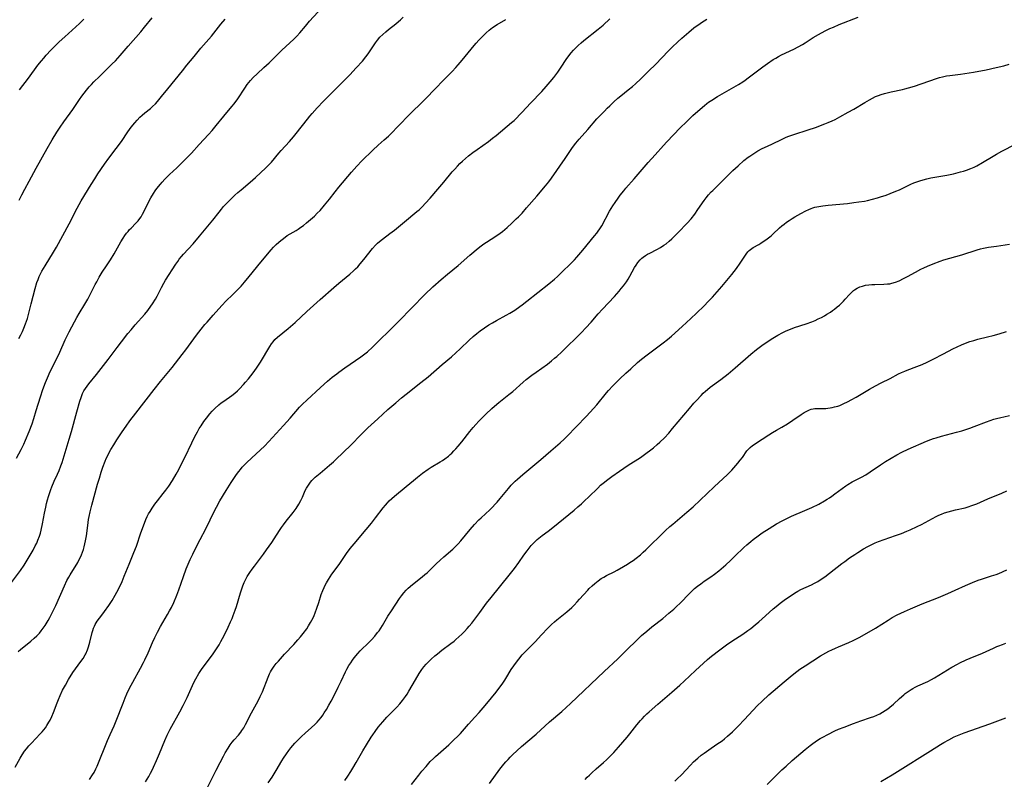
# Model space of a CAD drawing. Units: inches. Extents: x 2022042 to 2027503, y 258033 to 263459.
# Drawn here: x 2023569 to 2023793, y 258247 to 258420 of the extents above; entities that cross this region are included whole.
import ezdxf

# ---------------------------------------------------------------- set-up
doc = ezdxf.new("R2010")
doc.units = ezdxf.units.IN
doc.header["$MEASUREMENT"] = 0
doc.layers.add('c_11_T12S_R17E', color=228, linetype='Continuous')

msp = doc.modelspace()

# ---------------------------------------------------------------- linework, layer by layer
at = {"layer": 'c_11_T12S_R17E'}
for points, elevation in [([(2023567.79, 258249.71), (2023568.89, 258251.72), (2023569.38, 258252.52), (2023569.9, 258253.3), (2023570.34, 258253.87), (2023570.9, 258254.52), (2023571.48, 258255.15), (2023573.46, 258257.25), (2023573.89, 258257.72), (2023574.3, 258258.21), (2023574.66, 258258.67), (2023575, 258259.16), (2023575.46, 258259.91), (2023575.71, 258260.39), (2023576.09, 258261.22), (2023576.46, 258262.13), (2023577.31, 258264.37), (2023577.62, 258265.12), (2023578.01, 258266.05), (2023578.57, 258267.22), (2023579.2, 258268.41), (2023579.92, 258269.69), (2023580.9, 258271.25), (2023581.51, 258272.11), (2023582.76, 258273.75), (2023583.28, 258274.48), (2023583.74, 258275.25), (2023583.89, 258275.54), (2023584.26, 258276.41), (2023584.48, 258277.08), (2023584.79, 258278.18), (2023585.32, 258280.37), (2023585.46, 258280.85), (2023585.63, 258281.36), (2023585.83, 258281.85), (2023586, 258282.22), (2023586.19, 258282.58), (2023586.43, 258282.95), (2023587.52, 258284.34), (2023588.15, 258285.19), (2023589.1, 258286.57), (2023589.84, 258287.7), (2023590.58, 258288.92), (2023590.94, 258289.55), (2023591.62, 258290.9), (2023592.12, 258291.98), (2023592.63, 258293.18), (2023593.72, 258295.94), (2023594.82, 258298.6), (2023595.38, 258300.09), (2023596.42, 258303.12), (2023596.98, 258304.66), (2023597.58, 258306.13), (2023597.88, 258306.78), (2023598.19, 258307.39), (2023598.51, 258307.98), (2023598.95, 258308.71), (2023599.58, 258309.63), (2023600.17, 258310.41), (2023601.5, 258312.05), (2023602.13, 258312.85), (2023602.78, 258313.75), (2023603.59, 258315.01), (2023604.44, 258316.46), (2023605.03, 258317.53), (2023605.7, 258318.8), (2023606.41, 258320.23), (2023608, 258323.6), (2023608.72, 258325.02), (2023609.31, 258326.14), (2023609.71, 258326.84), (2023610.13, 258327.52), (2023610.74, 258328.45), (2023611.35, 258329.26), (2023612.12, 258330.2), (2023612.7, 258330.83), (2023613.26, 258331.4), (2023614.19, 258332.26), (2023614.7, 258332.69), (2023615.31, 258333.14), (2023617.14, 258334.39), (2023617.8, 258334.9), (2023618.47, 258335.49), (2023618.9, 258335.91), (2023619.81, 258336.87), (2023620.3, 258337.42), (2023620.98, 258338.22), (2023621.5, 258338.87), (2023622.02, 258339.53), (2023622.81, 258340.64), (2023623.25, 258341.3), (2023623.69, 258342), (2023625.83, 258345.6), (2023626.22, 258346.2), (2023626.56, 258346.66), (2023626.98, 258347.14), (2023627.57, 258347.71), (2023629.97, 258349.69), (2023631.55, 258351.05), (2023634.21, 258353.51), (2023637.31, 258356.25), (2023640.42, 258359.04), (2023641.51, 258359.98), (2023644.03, 258362.04), (2023644.88, 258362.79), (2023645.36, 258363.25), (2023645.84, 258363.73), (2023646.44, 258364.39), (2023647.25, 258365.37), (2023649.21, 258367.89), (2023649.89, 258368.66), (2023650.34, 258369.11), (2023650.8, 258369.53), (2023651.47, 258370.05), (2023653.2, 258371.29), (2023654.22, 258372.08), (2023656.49, 258373.98), (2023659.31, 258376.3), (2023659.82, 258376.75), (2023660.53, 258377.41), (2023661.33, 258378.24), (2023662.36, 258379.41), (2023664.11, 258381.46), (2023665.51, 258383.05), (2023667.4, 258385.36), (2023667.95, 258386), (2023668.56, 258386.66), (2023669.15, 258387.25), (2023669.75, 258387.82), (2023670.4, 258388.42), (2023671.08, 258389), (2023672.08, 258389.79), (2023673.06, 258390.5), (2023675.64, 258392.3), (2023676.6, 258393.02), (2023677.37, 258393.63), (2023680.92, 258396.6), (2023681.49, 258397.1), (2023682.13, 258397.71), (2023682.76, 258398.33), (2023683.37, 258398.97), (2023685.22, 258401), (2023687.81, 258403.72), (2023688.78, 258404.79), (2023689.74, 258405.89), (2023690.53, 258406.86), (2023691.44, 258408.08), (2023692.24, 258409.24), (2023693.36, 258410.98), (2023693.95, 258411.82), (2023694.48, 258412.48), (2023695.06, 258413.1), (2023696.11, 258414.16), (2023696.79, 258414.78), (2023697.42, 258415.3), (2023700.67, 258417.87), (2023701.79, 258418.82), (2023703.32, 258420.25)], 1052), ([(2023568.46, 258276.05), (2023568.98, 258276.5), (2023571.34, 258278.38), (2023572.11, 258279.05), (2023572.71, 258279.63), (2023573.28, 258280.25), (2023573.71, 258280.78), (2023574.12, 258281.33), (2023574.57, 258281.98), (2023575.25, 258283.08), (2023575.68, 258283.83), (2023576.37, 258285.17), (2023576.99, 258286.5), (2023579, 258291.01), (2023579.56, 258292.2), (2023579.98, 258293), (2023580.28, 258293.54), (2023582.01, 258296.33), (2023582.37, 258296.99), (2023582.7, 258297.67), (2023582.89, 258298.11), (2023583.12, 258298.69), (2023583.32, 258299.29), (2023583.5, 258299.94), (2023583.67, 258300.62), (2023583.81, 258301.29), (2023584, 258302.4), (2023584.3, 258304.79), (2023584.5, 258306.11), (2023584.64, 258306.82), (2023584.86, 258307.87), (2023585.25, 258309.4), (2023586.56, 258314.17), (2023586.95, 258315.53), (2023587.38, 258316.91), (2023587.76, 258318.04), (2023588.26, 258319.41), (2023588.52, 258320.02), (2023588.86, 258320.72), (2023589.22, 258321.42), (2023589.57, 258322.06), (2023590.24, 258323.18), (2023590.92, 258324.27), (2023592.16, 258326.15), (2023593.04, 258327.42), (2023593.93, 258328.63), (2023595.23, 258330.34), (2023599.44, 258335.78), (2023600.92, 258337.61), (2023603.52, 258340.78), (2023605.84, 258343.71), (2023606.7, 258344.83), (2023609.08, 258348.12), (2023610.15, 258349.49), (2023611.03, 258350.56), (2023611.5, 258351.1), (2023612.93, 258352.7), (2023614.9, 258354.94), (2023615.86, 258355.95), (2023617.33, 258357.35), (2023618.3, 258358.3), (2023619.25, 258359.32), (2023620.05, 258360.24), (2023621.09, 258361.49), (2023623.75, 258364.81), (2023626.11, 258367.57), (2023626.68, 258368.21), (2023627.27, 258368.8), (2023627.88, 258369.36), (2023628.29, 258369.71), (2023628.9, 258370.21), (2023629.8, 258370.84), (2023631.79, 258372.02), (2023632.24, 258372.3), (2023632.87, 258372.73), (2023633.49, 258373.18), (2023634.19, 258373.73), (2023635.11, 258374.5), (2023635.97, 258375.29), (2023636.63, 258375.94), (2023637.25, 258376.58), (2023638.29, 258377.75), (2023639.41, 258379.13), (2023640.73, 258380.85), (2023641.56, 258381.9), (2023644.43, 258385.32), (2023645.03, 258386.02), (2023645.63, 258386.69), (2023646.81, 258387.9), (2023649.26, 258390.31), (2023650.54, 258391.49), (2023651.91, 258392.68), (2023652.84, 258393.52), (2023653.59, 258394.28), (2023654.91, 258395.64), (2023657.91, 258398.64), (2023660.63, 258401.3), (2023661.45, 258402.14), (2023663.46, 258404.22), (2023665.47, 258406.34), (2023667.34, 258408.24), (2023668.25, 258409.19), (2023668.78, 258409.79), (2023669.68, 258410.85), (2023672.37, 258414.18), (2023672.85, 258414.74), (2023673.44, 258415.4), (2023674.05, 258416.03), (2023674.51, 258416.48), (2023675.16, 258417.08), (2023675.83, 258417.66), (2023676.58, 258418.24), (2023677.63, 258418.95), (2023679.61, 258420.1)], 1050), ([(2023584.68, 258246.87), (2023585.42, 258247.93), (2023585.76, 258248.48), (2023586.17, 258249.28), (2023586.45, 258249.9), (2023588.84, 258255.8), (2023589.4, 258257.1), (2023590.29, 258259.08), (2023590.78, 258260.23), (2023592.35, 258264.25), (2023592.87, 258265.5), (2023593.24, 258266.38), (2023593.85, 258267.71), (2023594.55, 258269.09), (2023596.3, 258272.24), (2023596.99, 258273.52), (2023597.32, 258274.17), (2023598.06, 258275.73), (2023599.09, 258278.11), (2023599.61, 258279.26), (2023600.21, 258280.48), (2023600.89, 258281.71), (2023602.51, 258284.48), (2023602.95, 258285.29), (2023603.37, 258286.11), (2023603.89, 258287.22), (2023604.58, 258288.85), (2023605.07, 258290.1), (2023606.1, 258293.12), (2023606.77, 258294.9), (2023607.66, 258297), (2023608.23, 258298.24), (2023608.67, 258299.1), (2023609.96, 258301.55), (2023611.24, 258304.02), (2023613.19, 258308.1), (2023613.64, 258308.98), (2023614.41, 258310.37), (2023615.82, 258312.75), (2023616.98, 258314.59), (2023617.45, 258315.28), (2023618.21, 258316.37), (2023618.73, 258317.06), (2023619.13, 258317.56), (2023619.54, 258318.04), (2023620.06, 258318.61), (2023620.59, 258319.15), (2023621.63, 258320.12), (2023623.71, 258322), (2023624.6, 258322.86), (2023625.62, 258323.92), (2023628.95, 258327.57), (2023630.41, 258329.21), (2023632.57, 258331.71), (2023633.27, 258332.45), (2023634.21, 258333.37), (2023637.34, 258336.23), (2023638.93, 258337.63), (2023640.05, 258338.55), (2023641.05, 258339.34), (2023641.52, 258339.69), (2023642.9, 258340.69), (2023646.55, 258343.19), (2023647.16, 258343.64), (2023648.06, 258344.38), (2023649.19, 258345.42), (2023650.44, 258346.6), (2023653.41, 258349.51), (2023655.23, 258351.34), (2023658.16, 258354.41), (2023661.16, 258357.42), (2023662.98, 258359.15), (2023664.86, 258360.85), (2023666.3, 258362.08), (2023668.72, 258364.06), (2023671.43, 258366.4), (2023673.3, 258367.97), (2023673.99, 258368.5), (2023674.63, 258368.96), (2023675.23, 258369.36), (2023677.3, 258370.69), (2023678.33, 258371.4), (2023678.86, 258371.81), (2023679.9, 258372.68), (2023680.95, 258373.64), (2023681.99, 258374.63), (2023682.47, 258375.1), (2023683.31, 258375.97), (2023684.36, 258377.15), (2023686.71, 258379.86), (2023688.67, 258382.2), (2023689.4, 258383.13), (2023689.99, 258383.93), (2023693.11, 258388.42), (2023694.81, 258390.92), (2023695.54, 258391.91), (2023696.3, 258392.82), (2023698.29, 258395.03), (2023700.38, 258397.42), (2023700.96, 258398.06), (2023702.08, 258399.22), (2023702.71, 258399.86), (2023703.32, 258400.45), (2023704.24, 258401.32), (2023705.17, 258402.13), (2023705.85, 258402.7), (2023707.53, 258404.06), (2023708.49, 258404.85), (2023709.16, 258405.44), (2023710.35, 258406.55), (2023712.22, 258408.36), (2023713.72, 258409.86), (2023716.66, 258412.92), (2023717.5, 258413.79), (2023718.81, 258415.04), (2023719.72, 258415.86), (2023721.34, 258417.24), (2023722.49, 258418.16), (2023723, 258418.54), (2023723.63, 258418.99), (2023724.2, 258419.38), (2023725.45, 258420.15)], 1054), ([(2023597.47, 258246.34), (2023598.21, 258247.55), (2023598.64, 258248.32), (2023599.07, 258249.16), (2023599.32, 258249.7), (2023599.98, 258251.18), (2023600.67, 258252.83), (2023601.85, 258255.78), (2023602.39, 258256.98), (2023602.69, 258257.59), (2023603.1, 258258.33), (2023605.31, 258262.27), (2023606.09, 258263.76), (2023606.95, 258265.54), (2023608.19, 258268.28), (2023608.59, 258269.11), (2023608.97, 258269.83), (2023609.64, 258271), (2023610.27, 258271.98), (2023610.84, 258272.78), (2023612.77, 258275.32), (2023613.36, 258276.17), (2023613.82, 258276.86), (2023614.26, 258277.57), (2023614.67, 258278.29), (2023615.05, 258278.99), (2023615.56, 258280.02), (2023616.32, 258281.6), (2023616.87, 258282.8), (2023617.2, 258283.56), (2023617.48, 258284.26), (2023617.92, 258285.49), (2023618.18, 258286.3), (2023619.12, 258289.41), (2023619.51, 258290.58), (2023619.68, 258291.04), (2023619.99, 258291.8), (2023620.34, 258292.54), (2023620.65, 258293.11), (2023621.24, 258294.06), (2023621.79, 258294.84), (2023622.28, 258295.52), (2023624.33, 258298.2), (2023625.06, 258299.21), (2023626.23, 258300.86), (2023626.79, 258301.69), (2023628.03, 258303.65), (2023628.47, 258304.3), (2023628.93, 258304.94), (2023629.55, 258305.74), (2023631.14, 258307.71), (2023631.81, 258308.63), (2023632.44, 258309.65), (2023632.87, 258310.46), (2023633.24, 258311.25), (2023633.9, 258312.74), (2023634.16, 258313.26), (2023634.44, 258313.75), (2023634.75, 258314.21), (2023635.08, 258314.64), (2023635.42, 258315.02), (2023635.77, 258315.38), (2023636.17, 258315.75), (2023637.26, 258316.68), (2023639.42, 258318.48), (2023640.3, 258319.26), (2023640.81, 258319.73), (2023644.39, 258323.18), (2023646.53, 258325.4), (2023647.35, 258326.22), (2023648.19, 258327.03), (2023650.4, 258329.08), (2023652.71, 258331.17), (2023654.5, 258332.76), (2023655.83, 258333.88), (2023656.86, 258334.7), (2023660.26, 258337.33), (2023661.92, 258338.67), (2023665.1, 258341.46), (2023667.2, 258343.24), (2023668.25, 258344.15), (2023669.17, 258345), (2023671.24, 258347.01), (2023672.18, 258347.85), (2023673.02, 258348.55), (2023673.77, 258349.12), (2023674.72, 258349.81), (2023675.76, 258350.5), (2023676.54, 258350.97), (2023677.5, 258351.52), (2023679.67, 258352.67), (2023680.54, 258353.16), (2023681.64, 258353.85), (2023682.83, 258354.66), (2023683.33, 258355.03), (2023684.43, 258355.87), (2023689.44, 258359.87), (2023690.68, 258360.91), (2023691.38, 258361.55), (2023692.07, 258362.19), (2023694.72, 258364.8), (2023695.26, 258365.35), (2023695.77, 258365.89), (2023697.2, 258367.54), (2023699.85, 258370.77), (2023700.33, 258371.38), (2023700.65, 258371.82), (2023701.05, 258372.42), (2023701.46, 258373.09), (2023703.28, 258376.38), (2023704.02, 258377.62), (2023704.5, 258378.37), (2023705.21, 258379.39), (2023705.67, 258380.03), (2023706.51, 258381.08), (2023706.97, 258381.62), (2023708.87, 258383.77), (2023712.08, 258387.5), (2023713.67, 258389.26), (2023715.55, 258391.38), (2023716.34, 258392.24), (2023719.39, 258395.41), (2023720.78, 258396.8), (2023722.23, 258398.18), (2023723.89, 258399.67), (2023724.91, 258400.52), (2023725.43, 258400.93), (2023725.84, 258401.23), (2023726.57, 258401.74), (2023727.86, 258402.55), (2023732.63, 258405.3), (2023733.63, 258405.91), (2023734.19, 258406.28), (2023734.88, 258406.77), (2023737, 258408.41), (2023738.23, 258409.33), (2023739.3, 258410.1), (2023740.57, 258410.96), (2023741.16, 258411.32), (2023741.77, 258411.66), (2023742.46, 258412.02), (2023745.26, 258413.34), (2023746.22, 258413.83), (2023747.21, 258414.38), (2023747.87, 258414.79), (2023749.7, 258415.97), (2023750.91, 258416.69), (2023752.44, 258417.5), (2023753.48, 258418.02), (2023754.27, 258418.38), (2023755.61, 258418.94), (2023759.93, 258420.62)], 1056), ([(2023611.38, 258244.58), (2023613.57, 258249.01), (2023614.46, 258250.78), (2023615.24, 258252.21), (2023615.64, 258252.93), (2023616.29, 258254), (2023616.8, 258254.78), (2023617.22, 258255.35), (2023617.66, 258255.9), (2023618.64, 258257.01), (2023619.21, 258257.69), (2023619.45, 258258.01), (2023619.88, 258258.68), (2023620.27, 258259.39), (2023621.63, 258262.06), (2023623.17, 258264.83), (2023623.64, 258265.76), (2023624.12, 258266.84), (2023625.42, 258270.18), (2023625.76, 258270.94), (2023625.97, 258271.38), (2023626.21, 258271.8), (2023626.5, 258272.27), (2023626.81, 258272.7), (2023627.28, 258273.3), (2023627.77, 258273.88), (2023629.17, 258275.43), (2023631.28, 258277.63), (2023632.23, 258278.67), (2023632.84, 258279.39), (2023633.42, 258280.14), (2023634.22, 258281.24), (2023634.63, 258281.87), (2023635.11, 258282.66), (2023635.4, 258283.19), (2023635.68, 258283.73), (2023635.93, 258284.29), (2023636.16, 258284.84), (2023636.55, 258285.9), (2023636.97, 258287.19), (2023637.53, 258289.01), (2023637.88, 258289.98), (2023638.17, 258290.66), (2023638.43, 258291.19), (2023638.72, 258291.72), (2023639.18, 258292.48), (2023639.97, 258293.65), (2023641.61, 258295.88), (2023643.32, 258298.37), (2023644.13, 258299.49), (2023645.03, 258300.61), (2023647.79, 258303.85), (2023649, 258305.3), (2023649.93, 258306.49), (2023651.66, 258308.78), (2023652.18, 258309.42), (2023652.61, 258309.9), (2023653.05, 258310.37), (2023653.62, 258310.93), (2023654.24, 258311.48), (2023656.92, 258313.68), (2023658.53, 258315.04), (2023659.46, 258315.78), (2023660.63, 258316.68), (2023661.88, 258317.58), (2023662.6, 258318.04), (2023664.67, 258319.26), (2023665.21, 258319.6), (2023665.74, 258319.96), (2023666.51, 258320.56), (2023666.93, 258320.92), (2023667.33, 258321.29), (2023667.78, 258321.75), (2023668.21, 258322.21), (2023668.75, 258322.83), (2023669.58, 258323.85), (2023671.41, 258326.21), (2023672.2, 258327.14), (2023672.79, 258327.79), (2023673.47, 258328.51), (2023675.06, 258330.12), (2023676.4, 258331.41), (2023677.05, 258332), (2023678.03, 258332.82), (2023680.29, 258334.61), (2023681.19, 258335.34), (2023683.57, 258337.42), (2023684.28, 258338.02), (2023685.56, 258339.01), (2023686.51, 258339.73), (2023689.08, 258341.56), (2023690.01, 258342.28), (2023690.73, 258342.87), (2023691.23, 258343.31), (2023692.36, 258344.36), (2023696.83, 258348.75), (2023697.85, 258349.79), (2023699.05, 258351.11), (2023700.66, 258353.02), (2023701.62, 258354.11), (2023704.37, 258356.98), (2023705.42, 258358.14), (2023705.94, 258358.75), (2023706.44, 258359.38), (2023707.09, 258360.3), (2023707.49, 258360.93), (2023707.87, 258361.57), (2023708.97, 258363.57), (2023709.31, 258364.14), (2023709.68, 258364.68), (2023710.25, 258365.35), (2023710.58, 258365.67), (2023710.94, 258365.96), (2023711.42, 258366.3), (2023711.94, 258366.61), (2023712.42, 258366.87), (2023714.07, 258367.71), (2023714.85, 258368.15), (2023715.62, 258368.63), (2023716.13, 258369), (2023716.81, 258369.55), (2023717.47, 258370.14), (2023717.99, 258370.63), (2023719.44, 258372.08), (2023720.43, 258373.12), (2023720.94, 258373.68), (2023721.83, 258374.69), (2023722.67, 258375.76), (2023723.41, 258376.79), (2023724.79, 258378.82), (2023725.25, 258379.44), (2023725.82, 258380.14), (2023726.44, 258380.8), (2023726.79, 258381.15), (2023728.66, 258382.95), (2023731.37, 258385.65), (2023732.55, 258386.76), (2023733.88, 258387.94), (2023734.83, 258388.69), (2023735.24, 258388.98), (2023735.93, 258389.44), (2023737.08, 258390.14), (2023738.06, 258390.66), (2023738.59, 258390.92), (2023740.26, 258391.69), (2023742.63, 258392.85), (2023743.55, 258393.26), (2023744.15, 258393.5), (2023745.25, 258393.88), (2023748.56, 258394.94), (2023750.23, 258395.51), (2023752.37, 258396.32), (2023753.08, 258396.61), (2023754.03, 258397.03), (2023754.69, 258397.34), (2023755.76, 258397.88), (2023757.68, 258398.94), (2023758.96, 258399.69), (2023761.42, 258401.21), (2023762.48, 258401.82), (2023763.19, 258402.2), (2023763.87, 258402.53), (2023764.57, 258402.81), (2023765.2, 258403.03), (2023765.97, 258403.25), (2023767.44, 258403.58), (2023770, 258404.13), (2023770.58, 258404.27), (2023771.4, 258404.5), (2023772.74, 258404.93), (2023777.8, 258406.66), (2023778.47, 258406.87), (2023779.15, 258407.06), (2023780.08, 258407.26), (2023780.8, 258407.37), (2023783.27, 258407.67), (2023786.26, 258408.13), (2023789.13, 258408.65), (2023791.38, 258409.12), (2023793.15, 258409.57), (2023794.39, 258409.92)], 1058), ([(2023625.46, 258246.09), (2023626.31, 258247.42), (2023627.23, 258248.92), (2023628.52, 258251.1), (2023628.91, 258251.72), (2023629.61, 258252.76), (2023630.13, 258253.48), (2023630.6, 258254.08), (2023631.48, 258255.12), (2023632.02, 258255.71), (2023632.94, 258256.61), (2023633.92, 258257.5), (2023635.25, 258258.64), (2023636.12, 258259.46), (2023636.58, 258259.94), (2023637.01, 258260.43), (2023637.5, 258261.04), (2023637.87, 258261.55), (2023638.23, 258262.08), (2023638.71, 258262.83), (2023639.29, 258263.84), (2023639.8, 258264.76), (2023640.52, 258266.17), (2023641.41, 258267.94), (2023642.05, 258269.25), (2023643.07, 258271.41), (2023643.38, 258272.03), (2023643.85, 258272.87), (2023644.25, 258273.5), (2023644.68, 258274.11), (2023645.04, 258274.59), (2023645.88, 258275.61), (2023646.4, 258276.17), (2023646.91, 258276.7), (2023647.92, 258277.68), (2023648.97, 258278.73), (2023649.72, 258279.54), (2023650.39, 258280.35), (2023650.72, 258280.78), (2023651.14, 258281.39), (2023651.53, 258282.01), (2023652.74, 258284.07), (2023653.54, 258285.35), (2023655.4, 258288.11), (2023655.85, 258288.76), (2023656.33, 258289.39), (2023656.89, 258290.02), (2023657.37, 258290.49), (2023658.32, 258291.31), (2023660.56, 258293.07), (2023661.18, 258293.56), (2023661.65, 258293.97), (2023662.18, 258294.48), (2023663.73, 258296.01), (2023664.66, 258296.89), (2023665.49, 258297.65), (2023667.5, 258299.38), (2023668.07, 258299.9), (2023668.72, 258300.56), (2023669.33, 258301.25), (2023671.48, 258303.85), (2023672.48, 258305), (2023673.49, 258306.06), (2023673.99, 258306.54), (2023675.95, 258308.36), (2023676.59, 258308.98), (2023677.2, 258309.61), (2023677.61, 258310.06), (2023678.34, 258310.9), (2023680.23, 258313.23), (2023680.84, 258313.93), (2023681.77, 258314.87), (2023682.25, 258315.33), (2023683.46, 258316.39), (2023687.59, 258319.83), (2023689.89, 258321.81), (2023692.02, 258323.6), (2023692.91, 258324.41), (2023693.54, 258325.04), (2023697.93, 258329.64), (2023698.86, 258330.63), (2023700.33, 258332.28), (2023702.56, 258335.03), (2023703.03, 258335.57), (2023704, 258336.63), (2023704.51, 258337.14), (2023705.58, 258338.18), (2023706.97, 258339.48), (2023708.08, 258340.49), (2023709.66, 258341.9), (2023710.53, 258342.65), (2023711.81, 258343.67), (2023715.45, 258346.37), (2023716.44, 258347.16), (2023717.34, 258347.92), (2023719.82, 258350.14), (2023721.78, 258351.92), (2023723.1, 258353.17), (2023724.81, 258354.86), (2023725.77, 258355.83), (2023726.71, 258356.83), (2023728.84, 258359.22), (2023730, 258360.58), (2023731.11, 258361.97), (2023732.16, 258363.34), (2023733.01, 258364.53), (2023734.39, 258366.64), (2023734.78, 258367.14), (2023735.05, 258367.42), (2023735.37, 258367.7), (2023735.97, 258368.1), (2023737.26, 258368.83), (2023737.72, 258369.1), (2023738.3, 258369.48), (2023738.87, 258369.88), (2023739.48, 258370.33), (2023740.08, 258370.81), (2023740.49, 258371.16), (2023742.03, 258372.58), (2023742.55, 258373.03), (2023743.07, 258373.47), (2023743.62, 258373.89), (2023744.23, 258374.31), (2023744.85, 258374.71), (2023745.48, 258375.09), (2023746.84, 258375.87), (2023748.01, 258376.48), (2023748.66, 258376.79), (2023749.22, 258377.01), (2023749.58, 258377.14), (2023750.08, 258377.29), (2023750.96, 258377.48), (2023751.86, 258377.63), (2023753.1, 258377.79), (2023757.51, 258378.19), (2023758.95, 258378.35), (2023760.12, 258378.51), (2023761.37, 258378.72), (2023762.03, 258378.85), (2023763.22, 258379.13), (2023764.37, 258379.44), (2023765.02, 258379.64), (2023766.31, 258380.07), (2023767.23, 258380.42), (2023768.5, 258380.94), (2023769.33, 258381.31), (2023771.92, 258382.55), (2023772.6, 258382.85), (2023773.27, 258383.11), (2023773.97, 258383.35), (2023774.76, 258383.59), (2023775.56, 258383.8), (2023776.47, 258384), (2023780.14, 258384.63), (2023781.65, 258384.95), (2023783.23, 258385.35), (2023783.93, 258385.55), (2023784.61, 258385.76), (2023785.65, 258386.15), (2023786.35, 258386.47), (2023786.95, 258386.77), (2023788.3, 258387.51), (2023790.71, 258388.97), (2023791.5, 258389.43), (2023792.67, 258390.06), (2023795.78, 258391.69)], 1060), ([(2023642.93, 258246.63), (2023643.62, 258247.66), (2023644.27, 258248.68), (2023644.77, 258249.48), (2023645.5, 258250.74), (2023647, 258253.39), (2023647.84, 258254.81), (2023648.91, 258256.53), (2023649.26, 258257.06), (2023649.8, 258257.85), (2023650.52, 258258.79), (2023651.58, 258260.04), (2023652.52, 258261.06), (2023654.79, 258263.36), (2023655.44, 258264.09), (2023656.09, 258264.89), (2023656.73, 258265.79), (2023657.11, 258266.36), (2023657.51, 258267.01), (2023658.99, 258269.61), (2023659.84, 258271.03), (2023660.45, 258271.92), (2023660.94, 258272.55), (2023661.46, 258273.15), (2023662, 258273.72), (2023662.56, 258274.27), (2023663.46, 258275.09), (2023664, 258275.54), (2023665, 258276.33), (2023667.06, 258277.84), (2023667.81, 258278.43), (2023668.23, 258278.77), (2023668.91, 258279.38), (2023669.58, 258280.01), (2023670.18, 258280.63), (2023670.77, 258281.27), (2023671.27, 258281.84), (2023671.83, 258282.51), (2023672.75, 258283.7), (2023673.66, 258284.9), (2023675.24, 258287.05), (2023676.25, 258288.35), (2023680.4, 258293.47), (2023681.58, 258294.96), (2023682.6, 258296.33), (2023683.71, 258297.97), (2023684.44, 258299), (2023684.9, 258299.61), (2023685.39, 258300.19), (2023686.04, 258300.89), (2023686.72, 258301.54), (2023687.14, 258301.9), (2023687.87, 258302.47), (2023689.26, 258303.51), (2023690.29, 258304.32), (2023695.17, 258308.26), (2023696.06, 258309.01), (2023696.87, 258309.71), (2023697.57, 258310.36), (2023698.53, 258311.28), (2023700.56, 258313.31), (2023701.23, 258313.94), (2023702.08, 258314.67), (2023702.53, 258315.03), (2023703.78, 258315.96), (2023705.49, 258317.15), (2023707.48, 258318.48), (2023710.29, 258320.29), (2023711.52, 258321.14), (2023712.68, 258322.01), (2023713.29, 258322.5), (2023714.13, 258323.23), (2023714.71, 258323.76), (2023715.77, 258324.78), (2023716.75, 258325.82), (2023717.63, 258326.84), (2023721.45, 258331.42), (2023722.48, 258332.64), (2023723.05, 258333.29), (2023724.12, 258334.42), (2023724.62, 258334.92), (2023725.14, 258335.4), (2023725.62, 258335.8), (2023726.21, 258336.28), (2023728.61, 258338.03), (2023730.28, 258339.32), (2023731.92, 258340.68), (2023735.5, 258343.81), (2023736.72, 258344.85), (2023737.94, 258345.8), (2023739.15, 258346.65), (2023740.45, 258347.48), (2023741.65, 258348.18), (2023742.79, 258348.77), (2023743.51, 258349.1), (2023744.11, 258349.35), (2023745.44, 258349.86), (2023748.05, 258350.74), (2023749.35, 258351.22), (2023750.1, 258351.52), (2023750.84, 258351.85), (2023751.56, 258352.2), (2023752.27, 258352.58), (2023752.81, 258352.9), (2023753.59, 258353.4), (2023754.06, 258353.74), (2023754.53, 258354.09), (2023755.18, 258354.61), (2023755.65, 258355.02), (2023756.1, 258355.44), (2023756.56, 258355.9), (2023757, 258356.37), (2023757.95, 258357.44), (2023758.39, 258357.9), (2023758.86, 258358.31), (2023759.13, 258358.51), (2023759.68, 258358.85), (2023760.28, 258359.13), (2023760.9, 258359.35), (2023761.58, 258359.52), (2023762.39, 258359.64), (2023763.05, 258359.7), (2023763.72, 258359.72), (2023765.77, 258359.76), (2023766.63, 258359.82), (2023767.12, 258359.88), (2023767.61, 258359.98), (2023768.45, 258360.23), (2023769.28, 258360.55), (2023770.29, 258361.03), (2023771.15, 258361.49), (2023772.98, 258362.52), (2023774.21, 258363.17), (2023774.93, 258363.52), (2023775.75, 258363.9), (2023777.04, 258364.44), (2023778.59, 258365.02), (2023779.45, 258365.3), (2023783.54, 258366.49), (2023787.04, 258367.58), (2023787.85, 258367.81), (2023788.5, 258367.97), (2023789.61, 258368.17), (2023791.44, 258368.43), (2023794.44, 258368.9)], 1062), ([(2023658.09, 258245.71), (2023659.75, 258247.85), (2023660.5, 258248.78), (2023661.42, 258249.87), (2023662.39, 258250.95), (2023663.11, 258251.67), (2023663.56, 258252.09), (2023666.58, 258254.78), (2023667.71, 258255.82), (2023668.73, 258256.81), (2023669.29, 258257.39), (2023671.1, 258259.46), (2023672.57, 258261.07), (2023673.55, 258262.18), (2023674.88, 258263.74), (2023676.36, 258265.52), (2023677.37, 258266.79), (2023678.89, 258268.8), (2023679.38, 258269.49), (2023679.61, 258269.86), (2023680.85, 258271.94), (2023681.4, 258272.78), (2023682.01, 258273.64), (2023682.55, 258274.32), (2023683.35, 258275.26), (2023684.15, 258276.12), (2023686.28, 258278.27), (2023687.74, 258279.85), (2023689.2, 258281.35), (2023690.03, 258282.18), (2023690.72, 258282.82), (2023691.25, 258283.27), (2023693.53, 258285.12), (2023694.62, 258286.08), (2023695.17, 258286.61), (2023695.89, 258287.34), (2023696.44, 258287.94), (2023698.27, 258289.99), (2023698.63, 258290.37), (2023699.27, 258290.98), (2023699.93, 258291.57), (2023700.64, 258292.14), (2023701.38, 258292.67), (2023701.96, 258293.02), (2023702.55, 258293.34), (2023704.32, 258294.22), (2023705.01, 258294.58), (2023706.45, 258295.4), (2023707.32, 258295.93), (2023707.9, 258296.31), (2023708.61, 258296.8), (2023709.31, 258297.31), (2023710.29, 258298.11), (2023710.92, 258298.66), (2023711.52, 258299.21), (2023712.46, 258300.11), (2023714.94, 258302.6), (2023715.99, 258303.61), (2023717.02, 258304.53), (2023717.67, 258305.09), (2023720.89, 258307.77), (2023722.29, 258309), (2023727.12, 258313.58), (2023730.17, 258316.41), (2023731.15, 258317.4), (2023731.62, 258317.91), (2023732.51, 258318.95), (2023733.04, 258319.62), (2023733.53, 258320.29), (2023734.57, 258321.77), (2023735.05, 258322.33), (2023735.3, 258322.57), (2023735.87, 258323.02), (2023738.07, 258324.42), (2023739.58, 258325.43), (2023740.37, 258325.93), (2023741.34, 258326.5), (2023742.55, 258327.18), (2023743.81, 258327.94), (2023745.07, 258328.77), (2023746.96, 258330.07), (2023747.65, 258330.51), (2023748.25, 258330.86), (2023748.87, 258331.15), (2023749.25, 258331.27), (2023749.66, 258331.36), (2023750.08, 258331.41), (2023752.01, 258331.41), (2023752.53, 258331.44), (2023753.02, 258331.49), (2023753.52, 258331.56), (2023754.02, 258331.66), (2023754.52, 258331.78), (2023755.29, 258332), (2023755.72, 258332.15), (2023756.51, 258332.47), (2023757.63, 258333.02), (2023758.37, 258333.41), (2023759.5, 258334.05), (2023762.51, 258335.82), (2023763.85, 258336.57), (2023765.2, 258337.28), (2023767.2, 258338.29), (2023769.13, 258339.31), (2023769.84, 258339.66), (2023770.56, 258339.97), (2023771.12, 258340.19), (2023773.31, 258340.97), (2023774.52, 258341.48), (2023775.64, 258342.01), (2023777, 258342.7), (2023779.35, 258343.9), (2023781.5, 258345.03), (2023782.47, 258345.51), (2023783.51, 258345.98), (2023784.43, 258346.36), (2023785.35, 258346.69), (2023786.27, 258346.97), (2023787.21, 258347.22), (2023789.38, 258347.75), (2023790.69, 258348.08), (2023792.07, 258348.48), (2023793.73, 258348.99)], 1064), ([(2023675.87, 258245.93), (2023678.28, 258249.21), (2023679.18, 258250.38), (2023679.63, 258250.92), (2023680.11, 258251.45), (2023680.62, 258251.97), (2023681.15, 258252.47), (2023683.22, 258254.38), (2023686.5, 258257.24), (2023689.54, 258259.99), (2023692.35, 258262.38), (2023693.35, 258263.27), (2023694.37, 258264.21), (2023702.06, 258271.51), (2023705.17, 258274.41), (2023707.36, 258276.55), (2023709.32, 258278.5), (2023710.13, 258279.28), (2023710.56, 258279.67), (2023711.72, 258280.67), (2023712.92, 258281.65), (2023715.4, 258283.59), (2023716.79, 258284.76), (2023717.88, 258285.71), (2023718.58, 258286.35), (2023719.27, 258287.01), (2023721.52, 258289.31), (2023722.16, 258289.93), (2023722.65, 258290.38), (2023723.33, 258290.94), (2023724.03, 258291.48), (2023724.83, 258292.06), (2023726.31, 258293.06), (2023727.2, 258293.68), (2023728.2, 258294.45), (2023728.73, 258294.9), (2023729.73, 258295.78), (2023730.81, 258296.78), (2023731.84, 258297.76), (2023733.85, 258299.72), (2023734.57, 258300.39), (2023735.43, 258301.13), (2023735.98, 258301.58), (2023737.11, 258302.43), (2023738.08, 258303.09), (2023739.66, 258304.12), (2023741.3, 258305.12), (2023742.6, 258305.86), (2023743.52, 258306.32), (2023744.72, 258306.87), (2023747.79, 258308.19), (2023749.36, 258308.89), (2023750.95, 258309.66), (2023752.26, 258310.37), (2023752.9, 258310.75), (2023753.43, 258311.09), (2023753.95, 258311.45), (2023754.63, 258311.95), (2023756.28, 258313.23), (2023757.12, 258313.82), (2023757.58, 258314.12), (2023758.56, 258314.69), (2023760.67, 258315.78), (2023761.66, 258316.34), (2023762.67, 258316.98), (2023764.99, 258318.59), (2023766.16, 258319.37), (2023767.42, 258320.15), (2023768.71, 258320.89), (2023769.9, 258321.51), (2023771.36, 258322.2), (2023775.52, 258323.99), (2023776.48, 258324.37), (2023777.08, 258324.58), (2023777.68, 258324.78), (2023778.91, 258325.14), (2023780.07, 258325.45), (2023782.35, 258326.02), (2023783.54, 258326.36), (2023784.22, 258326.57), (2023785.35, 258326.94), (2023786.38, 258327.31), (2023789.15, 258328.37), (2023790, 258328.68), (2023790.86, 258328.97), (2023791.5, 258329.16), (2023792.46, 258329.41), (2023793.1, 258329.56), (2023794.43, 258329.81)], 1066)]:
    msp.add_lwpolyline(points, dxfattribs=dict(at, elevation=elevation))
for points in [[(2023568.06, 258320.11, 1046), (2023569.12, 258322.08, 1046), (2023569.75, 258323.31, 1046), (2023570.15, 258324.21, 1046), (2023570.96, 258326.19, 1046), (2023571.6, 258327.95, 1046), (2023572.03, 258329.19, 1046), (2023572.58, 258330.95, 1046), (2023573.53, 258334.06, 1046), (2023574.08, 258335.75, 1046), (2023574.68, 258337.34, 1046), (2023575.14, 258338.46, 1046), (2023575.76, 258339.87, 1046), (2023576.39, 258341.18, 1046), (2023577.91, 258344.27, 1046), (2023579.16, 258347.06, 1046), (2023580.1, 258348.91, 1046), (2023581.27, 258351.15, 1046), (2023581.81, 258352.14, 1046), (2023582.35, 258353.06, 1046), (2023583.66, 258355.19, 1046), (2023584.32, 258356.32, 1046), (2023584.88, 258357.41, 1046), (2023586.03, 258359.73, 1046), (2023586.34, 258360.32, 1046), (2023586.92, 258361.35, 1046), (2023587.61, 258362.47, 1046), (2023588.61, 258363.95, 1046), (2023589.49, 258365.31, 1046), (2023590.3, 258366.67, 1046), (2023591.87, 258369.44, 1046), (2023592.37, 258370.25, 1046), (2023592.78, 258370.88, 1046), (2023593.15, 258371.39, 1046), (2023593.48, 258371.81, 1046), (2023593.82, 258372.2, 1046), (2023594.17, 258372.57, 1046), (2023595.28, 258373.65, 1046), (2023595.79, 258374.21, 1046), (2023596.18, 258374.72, 1046), (2023596.45, 258375.12, 1046), (2023596.82, 258375.74, 1046), (2023597.17, 258376.4, 1046), (2023598.18, 258378.5, 1046), (2023598.67, 258379.44, 1046), (2023599.26, 258380.44, 1046), (2023599.64, 258381.01, 1046), (2023600.04, 258381.58, 1046), (2023600.85, 258382.59, 1046), (2023601.24, 258383.05, 1046), (2023601.85, 258383.71, 1046), (2023602.54, 258384.4, 1046), (2023602.96, 258384.8, 1046), (2023604.58, 258386.3, 1046), (2023605.34, 258387.02, 1046), (2023607.03, 258388.69, 1046), (2023607.92, 258389.64, 1046), (2023609.72, 258391.64, 1046), (2023611.81, 258393.88, 1046), (2023612.65, 258394.81, 1046), (2023613.6, 258395.93, 1046), (2023615.31, 258398.05, 1046), (2023617.17, 258400.24, 1046), (2023617.67, 258400.87, 1046), (2023618.48, 258401.99, 1046), (2023620.12, 258404.45, 1046), (2023620.68, 258405.26, 1046), (2023621.04, 258405.74, 1046), (2023621.42, 258406.2, 1046), (2023622.02, 258406.86, 1046), (2023622.92, 258407.72, 1046), (2023624.47, 258409.14, 1046), (2023625.64, 258410.24, 1046), (2023628.57, 258413.07, 1046), (2023631.27, 258415.61, 1046), (2023631.95, 258416.28, 1046), (2023632.64, 258417.05, 1046), (2023633.91, 258418.58, 1046), (2023634.89, 258419.71, 1046), (2023637.77, 258422.8, 1046)], [(2023566.95, 258291.74, 1048), (2023568.98, 258294.53, 1048), (2023569.81, 258295.75, 1048), (2023570.53, 258296.88, 1048), (2023571.21, 258298.02, 1048), (2023571.85, 258299.16, 1048), (2023572.34, 258300.11, 1048), (2023572.66, 258300.76, 1048), (2023572.95, 258301.41, 1048), (2023573.29, 258302.32, 1048), (2023573.5, 258303, 1048), (2023573.68, 258303.7, 1048), (2023573.99, 258305.18, 1048), (2023574.44, 258307.57, 1048), (2023574.73, 258308.96, 1048), (2023574.93, 258309.81, 1048), (2023575.14, 258310.65, 1048), (2023575.34, 258311.37, 1048), (2023575.63, 258312.29, 1048), (2023575.86, 258312.95, 1048), (2023576.12, 258313.61, 1048), (2023576.65, 258314.85, 1048), (2023577.42, 258316.49, 1048), (2023577.79, 258317.33, 1048), (2023578.19, 258318.37, 1048), (2023578.45, 258319.12, 1048), (2023579.42, 258322.17, 1048), (2023580.1, 258324.44, 1048), (2023580.59, 258326.19, 1048), (2023581.81, 258330.7, 1048), (2023582.48, 258333.07, 1048), (2023582.77, 258333.95, 1048), (2023582.95, 258334.41, 1048), (2023583.14, 258334.86, 1048), (2023583.44, 258335.43, 1048), (2023583.78, 258335.97, 1048), (2023584.15, 258336.5, 1048), (2023584.54, 258337.02, 1048), (2023586.32, 258339.22, 1048), (2023587.9, 258341.23, 1048), (2023588.94, 258342.59, 1048), (2023590.99, 258345.36, 1048), (2023591.97, 258346.62, 1048), (2023593.45, 258348.5, 1048), (2023594.18, 258349.4, 1048), (2023595.14, 258350.53, 1048), (2023597.31, 258352.95, 1048), (2023597.98, 258353.76, 1048), (2023598.72, 258354.75, 1048), (2023599.1, 258355.31, 1048), (2023599.71, 258356.32, 1048), (2023600.11, 258357.07, 1048), (2023601.12, 258359.04, 1048), (2023601.66, 258360.02, 1048), (2023602.06, 258360.69, 1048), (2023604.4, 258364.35, 1048), (2023604.81, 258364.96, 1048), (2023605.18, 258365.46, 1048), (2023605.68, 258366.08, 1048), (2023606.11, 258366.58, 1048), (2023608.3, 258368.99, 1048), (2023609.78, 258370.71, 1048), (2023612.82, 258374.35, 1048), (2023614.23, 258376.2, 1048), (2023614.77, 258376.88, 1048), (2023615.26, 258377.45, 1048), (2023615.71, 258377.95, 1048), (2023616.81, 258379.07, 1048), (2023617.84, 258380.05, 1048), (2023618.55, 258380.68, 1048), (2023619.26, 258381.29, 1048), (2023621.34, 258383, 1048), (2023622.52, 258384.05, 1048), (2023624.89, 258386.25, 1048), (2023625.6, 258386.96, 1048), (2023626.19, 258387.61, 1048), (2023627.88, 258389.63, 1048), (2023628.39, 258390.22, 1048), (2023630.28, 258392.29, 1048), (2023631.21, 258393.35, 1048), (2023631.81, 258394.08, 1048), (2023634.41, 258397.37, 1048), (2023634.95, 258398.04, 1048), (2023635.49, 258398.68, 1048), (2023636.62, 258399.95, 1048), (2023638.06, 258401.51, 1048), (2023640.86, 258404.26, 1048), (2023644.06, 258407.52, 1048), (2023645.51, 258409.06, 1048), (2023646.91, 258410.63, 1048), (2023647.72, 258411.61, 1048), (2023648.21, 258412.26, 1048), (2023648.56, 258412.75, 1048), (2023649.91, 258414.77, 1048), (2023650.38, 258415.42, 1048), (2023650.9, 258416.04, 1048), (2023651.56, 258416.71, 1048), (2023652.24, 258417.31, 1048), (2023652.83, 258417.79, 1048), (2023654.57, 258419.12, 1048), (2023655.15, 258419.61, 1048), (2023655.59, 258420.01, 1048), (2023656.22, 258420.64, 1048)], [(2023568.6, 258347.36, 1044), (2023569.06, 258348.19, 1044), (2023569.43, 258348.95, 1044), (2023569.76, 258349.72, 1044), (2023570.14, 258350.73, 1044), (2023570.54, 258351.97, 1044), (2023570.72, 258352.58, 1044), (2023571.05, 258353.77, 1044), (2023571.44, 258355.29, 1044), (2023572.31, 258358.82, 1044), (2023572.72, 258360.16, 1044), (2023572.97, 258360.84, 1044), (2023573.25, 258361.51, 1044), (2023573.47, 258361.98, 1044), (2023573.84, 258362.7, 1044), (2023574.59, 258363.96, 1044), (2023576.48, 258367.04, 1044), (2023577.16, 258368.23, 1044), (2023580.06, 258373.55, 1044), (2023581.88, 258377.07, 1044), (2023582.84, 258378.75, 1044), (2023585.09, 258382.5, 1044), (2023585.88, 258383.77, 1044), (2023586.63, 258384.94, 1044), (2023588.12, 258387.13, 1044), (2023589.13, 258388.52, 1044), (2023590.77, 258390.69, 1044), (2023591.98, 258392.32, 1044), (2023593.47, 258394.51, 1044), (2023594.22, 258395.54, 1044), (2023595.02, 258396.55, 1044), (2023595.59, 258397.19, 1044), (2023596.18, 258397.81, 1044), (2023596.7, 258398.29, 1044), (2023597.35, 258398.83, 1044), (2023598.6, 258399.84, 1044), (2023599.05, 258400.23, 1044), (2023599.71, 258400.89, 1044), (2023600.2, 258401.41, 1044), (2023601.1, 258402.51, 1044), (2023602.54, 258404.32, 1044), (2023605.93, 258408.41, 1044), (2023606.92, 258409.65, 1044), (2023608.53, 258411.69, 1044), (2023609.15, 258412.44, 1044), (2023610.1, 258413.55, 1044), (2023611.93, 258415.62, 1044), (2023612.51, 258416.33, 1044), (2023614.63, 258419.05, 1044), (2023615.62, 258420.21, 1044)], [(2023568.69, 258378.93, 1042), (2023569.25, 258380.1, 1042), (2023569.93, 258381.41, 1042), (2023570.93, 258383.25, 1042), (2023572.51, 258386.23, 1042), (2023575.03, 258390.71, 1042), (2023576.2, 258392.7, 1042), (2023577.28, 258394.43, 1042), (2023578.03, 258395.56, 1042), (2023578.86, 258396.74, 1042), (2023580.88, 258399.56, 1042), (2023582.43, 258401.85, 1042), (2023582.97, 258402.62, 1042), (2023583.49, 258403.32, 1042), (2023584.02, 258404.01, 1042), (2023584.62, 258404.72, 1042), (2023585.15, 258405.31, 1042), (2023585.7, 258405.89, 1042), (2023586.95, 258407.13, 1042), (2023589.9, 258409.96, 1042), (2023590.63, 258410.71, 1042), (2023591.68, 258411.88, 1042), (2023593.52, 258414.05, 1042), (2023596.37, 258417.31, 1042), (2023597.24, 258418.33, 1042), (2023598.99, 258420.48, 1042)], [(2023568.73, 258404.09, 1040), (2023570.77, 258406.73, 1040), (2023572.93, 258409.67, 1040), (2023573.75, 258410.71, 1040), (2023574.27, 258411.32, 1040), (2023574.86, 258411.99, 1040), (2023575.92, 258413.12, 1040), (2023576.55, 258413.76, 1040), (2023577.8, 258414.98, 1040), (2023579.07, 258416.16, 1040), (2023582.4, 258419.22, 1040), (2023583.4, 258420.17, 1040)], [(2023697.72, 258246.87, 1068), (2023698.18, 258247.38, 1068), (2023698.66, 258247.88, 1068), (2023699.2, 258248.39, 1068), (2023700.24, 258249.32, 1068), (2023701.86, 258250.72, 1068), (2023702.59, 258251.37, 1068), (2023703.41, 258252.17, 1068), (2023704.23, 258253.02, 1068), (2023705.3, 258254.21, 1068), (2023707.25, 258256.49, 1068), (2023707.91, 258257.3, 1068), (2023709.5, 258259.35, 1068), (2023710.28, 258260.3, 1068), (2023710.66, 258260.73, 1068), (2023711.19, 258261.29, 1068), (2023711.73, 258261.83, 1068), (2023712.26, 258262.31, 1068), (2023714.23, 258264.01, 1068), (2023717.49, 258266.79, 1068), (2023719.3, 258268.36, 1068), (2023720.29, 258269.27, 1068), (2023722.85, 258271.72, 1068), (2023725.57, 258274.21, 1068), (2023726.49, 258274.99, 1068), (2023728.36, 258276.43, 1068), (2023729.93, 258277.59, 1068), (2023731.1, 258278.4, 1068), (2023733.63, 258280.01, 1068), (2023734.81, 258280.83, 1068), (2023735.45, 258281.31, 1068), (2023736.47, 258282.13, 1068), (2023737.3, 258282.84, 1068), (2023738.06, 258283.52, 1068), (2023739.62, 258284.96, 1068), (2023740.55, 258285.78, 1068), (2023741.22, 258286.34, 1068), (2023742.17, 258287.07, 1068), (2023743.4, 258287.97, 1068), (2023744.67, 258288.84, 1068), (2023745.41, 258289.32, 1068), (2023746.17, 258289.78, 1068), (2023746.89, 258290.15, 1068), (2023749.29, 258291.27, 1068), (2023749.96, 258291.61, 1068), (2023750.73, 258292.03, 1068), (2023751.53, 258292.53, 1068), (2023752.3, 258293.07, 1068), (2023753.38, 258293.87, 1068), (2023756.22, 258296.08, 1068), (2023756.87, 258296.57, 1068), (2023757.98, 258297.37, 1068), (2023759.16, 258298.17, 1068), (2023759.87, 258298.64, 1068), (2023761.12, 258299.41, 1068), (2023762.11, 258299.97, 1068), (2023763.02, 258300.44, 1068), (2023763.77, 258300.8, 1068), (2023764.53, 258301.12, 1068), (2023765.84, 258301.6, 1068), (2023768.45, 258302.46, 1068), (2023769.8, 258302.94, 1068), (2023771.05, 258303.44, 1068), (2023771.79, 258303.76, 1068), (2023773.37, 258304.51, 1068), (2023774.4, 258305.03, 1068), (2023777.7, 258306.78, 1068), (2023778.32, 258307.09, 1068), (2023778.95, 258307.37, 1068), (2023779.59, 258307.63, 1068), (2023780.43, 258307.91, 1068), (2023781.27, 258308.14, 1068), (2023782.12, 258308.35, 1068), (2023784.29, 258308.82, 1068), (2023785, 258309.01, 1068), (2023785.86, 258309.3, 1068), (2023786.97, 258309.74, 1068), (2023789.47, 258310.83, 1068), (2023792.65, 258312.15, 1068), (2023793.8, 258312.68, 1068)], [(2023718.11, 258246.51, 1070), (2023718.69, 258247.04, 1070), (2023719.62, 258247.94, 1070), (2023721.71, 258250.17, 1070), (2023722.4, 258250.87, 1070), (2023723.41, 258251.77, 1070), (2023724.17, 258252.39, 1070), (2023724.84, 258252.9, 1070), (2023725.91, 258253.65, 1070), (2023727.73, 258254.89, 1070), (2023728.89, 258255.72, 1070), (2023729.46, 258256.16, 1070), (2023730.16, 258256.73, 1070), (2023731.28, 258257.72, 1070), (2023732.58, 258259, 1070), (2023734.04, 258260.53, 1070), (2023736.93, 258263.65, 1070), (2023738.01, 258264.73, 1070), (2023739.59, 258266.16, 1070), (2023743.03, 258269.15, 1070), (2023744.88, 258270.68, 1070), (2023745.95, 258271.52, 1070), (2023746.67, 258272.04, 1070), (2023747.85, 258272.81, 1070), (2023751.36, 258275.04, 1070), (2023752.56, 258275.74, 1070), (2023753.23, 258276.1, 1070), (2023753.92, 258276.43, 1070), (2023754.73, 258276.8, 1070), (2023755.45, 258277.11, 1070), (2023757.84, 258278.07, 1070), (2023758.82, 258278.52, 1070), (2023759.57, 258278.91, 1070), (2023760.32, 258279.32, 1070), (2023763.88, 258281.38, 1070), (2023766.76, 258283.2, 1070), (2023767.71, 258283.77, 1070), (2023768.84, 258284.39, 1070), (2023769.69, 258284.8, 1070), (2023770.46, 258285.16, 1070), (2023771.85, 258285.75, 1070), (2023774.55, 258286.88, 1070), (2023778.24, 258288.37, 1070), (2023780.4, 258289.27, 1070), (2023782.06, 258290.01, 1070), (2023784.39, 258291.11, 1070), (2023785.98, 258291.79, 1070), (2023787.27, 258292.29, 1070), (2023788.07, 258292.56, 1070), (2023790.34, 258293.26, 1070), (2023791.4, 258293.62, 1070), (2023792.01, 258293.86, 1070), (2023793.85, 258294.64, 1070)], [(2023739.2, 258245.7, 1072), (2023741.64, 258248.16, 1072), (2023742.54, 258249.04, 1072), (2023743.49, 258249.93, 1072), (2023744.89, 258251.17, 1072), (2023747.88, 258253.71, 1072), (2023748.96, 258254.59, 1072), (2023749.57, 258255.06, 1072), (2023750.11, 258255.45, 1072), (2023750.67, 258255.83, 1072), (2023751.27, 258256.19, 1072), (2023751.88, 258256.55, 1072), (2023752.99, 258257.14, 1072), (2023754.6, 258257.93, 1072), (2023755.46, 258258.32, 1072), (2023756.71, 258258.83, 1072), (2023758.89, 258259.65, 1072), (2023760.51, 258260.23, 1072), (2023762.77, 258260.98, 1072), (2023763.51, 258261.25, 1072), (2023764.2, 258261.54, 1072), (2023764.86, 258261.86, 1072), (2023765.49, 258262.22, 1072), (2023766.1, 258262.6, 1072), (2023766.69, 258263.01, 1072), (2023767.12, 258263.33, 1072), (2023767.95, 258264.04, 1072), (2023769.39, 258265.37, 1072), (2023770.33, 258266.18, 1072), (2023770.66, 258266.45, 1072), (2023771.32, 258266.93, 1072), (2023772.01, 258267.38, 1072), (2023772.37, 258267.6, 1072), (2023772.94, 258267.91, 1072), (2023773.51, 258268.2, 1072), (2023775.8, 258269.22, 1072), (2023776.62, 258269.64, 1072), (2023777.37, 258270.07, 1072), (2023781.28, 258272.47, 1072), (2023782.54, 258273.18, 1072), (2023783.12, 258273.48, 1072), (2023784.57, 258274.15, 1072), (2023785.44, 258274.53, 1072), (2023788.26, 258275.66, 1072), (2023790.8, 258276.83, 1072), (2023791.53, 258277.15, 1072), (2023792.03, 258277.35, 1072), (2023792.81, 258277.64, 1072), (2023793.6, 258277.91, 1072)], [(2023765.09, 258246.38, 1074), (2023767.7, 258247.93, 1074), (2023768.9, 258248.67, 1074), (2023776.4, 258253.44, 1074), (2023778.67, 258254.84, 1074), (2023779.43, 258255.29, 1074), (2023780.59, 258255.94, 1074), (2023781.82, 258256.57, 1074), (2023782.61, 258256.92, 1074), (2023783.34, 258257.22, 1074), (2023784.08, 258257.51, 1074), (2023789.94, 258259.59, 1074), (2023793.58, 258260.92, 1074)]]:
    msp.add_polyline3d(points, dxfattribs=at)

doc.saveas('drawing.dxf')
